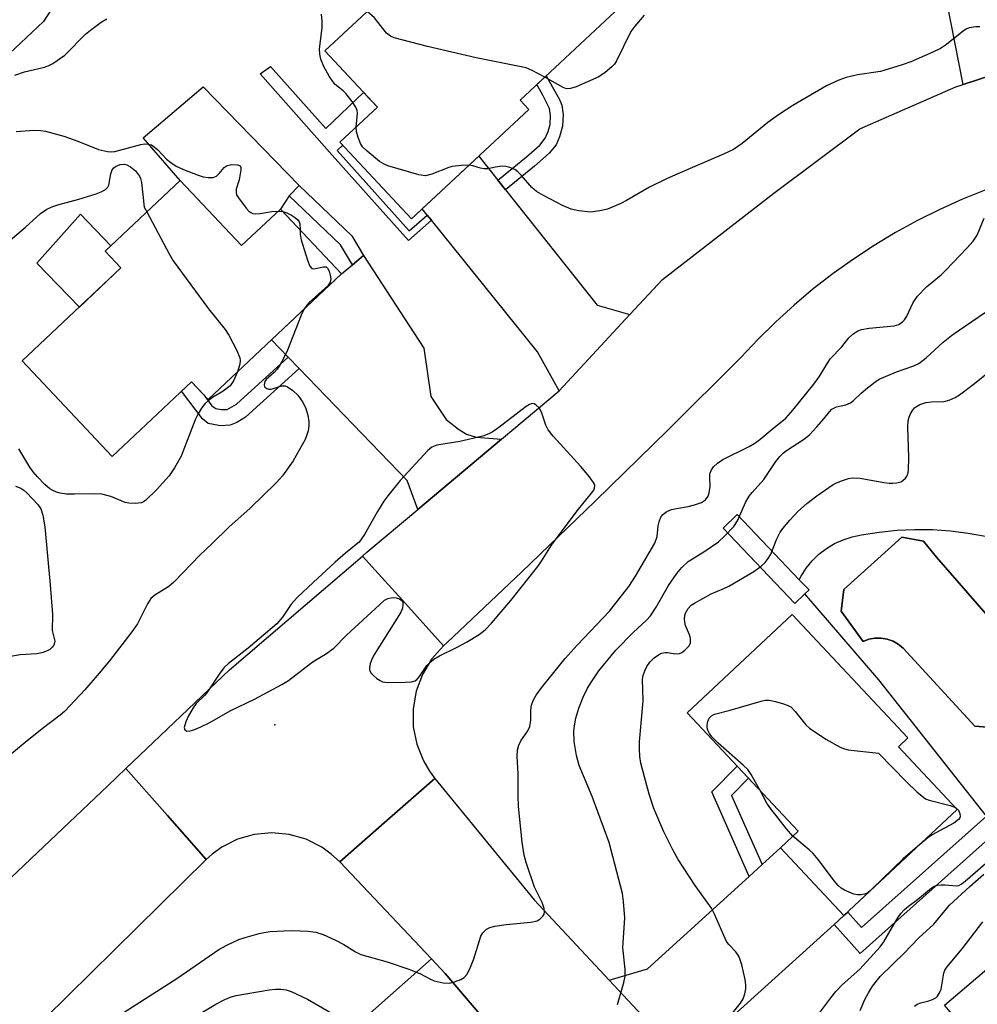
# Model space of a CAD drawing. Units: inches. Extents: x 1255763 to 1261764, y 509454 to 513454.
# Drawn here: x 1259388 to 1259598, y 510428 to 510644 of the extents above; entities that cross this region are included whole.
import ezdxf

# ---------------------------------------------------------------- set-up
doc = ezdxf.new("R2010")
doc.units = ezdxf.units.IN
doc.header["$MEASUREMENT"] = 0
for name, color, linetype in [('BLDG-Footprint', 5, 'Continuous'), ('CULTRL-Pad', 6, 'Continuous'), ('CULTRL-Swimming Pool in Ground', 4, 'Continuous'), ('ELEV-Spot Elevation', 7, 'Continuous'), ('NTRL-Trees', 3, 'Continuous'), ('TRANS-Driveway', 251, 'Continuous'), ('TRANS-Non Street Sidewalk', 7, 'Continuous'), ('TRANS-Road', 130, 'Continuous'), ('Undefined', 1, 'Continuous')]:
    doc.layers.add(name, color=color, linetype=linetype)

msp = doc.modelspace()

# ---------------------------------------------------------------- linework, layer by layer
at = {"layer": 'BLDG-Footprint'}
for points, elevation in [([(1259497.52, 510670.49), (1259519.8, 510646.58), (1259497.89, 510626.16), (1259499.8, 510624.11), (1259474.07, 510600.14), (1259458.39, 510616.97), (1259466.6, 510624.62), (1259455.09, 510636.97), (1259475.16, 510655.67), (1259478.16, 510652.45)], 320.26), ([(1259423.44, 510608.57), (1259436.85, 510594.32), (1259445.36, 510602.32), (1259458.76, 510588.09), (1259429.55, 510560.6), (1259425.89, 510564.49), (1259408.51, 510548.13), (1259388.82, 510569.05), (1259410.44, 510589.4), (1259406.98, 510593.08)], 318.98), ([(1259593.6, 510470.83), (1259568.79, 510447.58), (1259554.91, 510462.4), (1259558.79, 510466.03), (1259534.45, 510491.99), (1259557.43, 510513.53), (1259582.8, 510486.46), (1259580.75, 510484.54)], 323.61), ([(1259625.24, 510446.1), (1259643.33, 510424.81), (1259639.33, 510421.41), (1259656.26, 510401.49), (1259634.05, 510382.61), (1259615.29, 510404.68), (1259612.57, 510402.36), (1259590.8, 510427.98), (1259605.39, 510440.37), (1259610.88, 510433.9)], 330.88)]:
    msp.add_lwpolyline(points, close=True, dxfattribs=dict(at, elevation=elevation))
at = {"layer": 'CULTRL-Pad'}
for points in [[(1259445.36, 510602.32), (1259436.85, 510594.32), (1259423.44, 510608.57), (1259415.33, 510617.93), (1259428.47, 510629.07), (1259449.48, 510607.47), (1259447.31, 510605.19)], [(1259410.44, 510589.4), (1259401.34, 510580.83), (1259392.03, 510590.45), (1259401.55, 510601.17), (1259408.2, 510594.22), (1259406.98, 510593.08)]]:
    msp.add_lwpolyline(points, close=True, dxfattribs=at)
for points in [[(1259599.82, 510530.65, 0), (1259622.64, 510500.88, 0), (1259632.74, 510488.4, 0), (1259602.47, 510466.22, 0), (1259599.98, 510469.36, 0), (1259576.39, 510499.22, 0), (1259560.21, 510518.02, 0), (1259561.14, 510518.91, 0), (1259559.01, 510521.13, 0), (1259559.39, 510521.9, 0), (1259560.51, 510523.65, 0), (1259561.82, 510525.25, 0), (1259563.31, 510526.7, 0), (1259564.96, 510527.97, 0), (1259566.74, 510529.03, 0), (1259568.63, 510529.89, 0), (1259570.6, 510530.53, 0), (1259572.64, 510530.93, 0), (1259576.49, 510531.55, 0), (1259580.38, 510531.95, 0), (1259584.29, 510532.13, 0), (1259588.19, 510532.09, 0), (1259592.09, 510531.83, 0), (1259595.97, 510531.35, 0)], [(1259589.05, 510526.08, 0), (1259586.22, 510529.59, 0), (1259581.47, 510530.45, 0), (1259568.76, 510518.95, 0), (1259568.16, 510514.23, 0), (1259573, 510507.57, 0), (1259574.25, 510508.07, 0), (1259575.58, 510508.34, 0), (1259576.93, 510508.36, 0), (1259578.26, 510508.14, 0), (1259579.53, 510507.68, 0), (1259580.69, 510507, 0), (1259581.72, 510506.12, 0), (1259597.45, 510489.05, 0), (1259602.05, 510488.69, 0), (1259613.31, 510498.25, 0)]]:
    msp.add_polyline3d(points, close=True, dxfattribs=at)
at = {"layer": 'CULTRL-Swimming Pool in Ground'}
msp.add_lwpolyline([(1259589.05, 510526.08), (1259613.31, 510498.25), (1259602.05, 510488.69), (1259597.45, 510489.05), (1259581.72, 510506.12), (1259580.69, 510507), (1259579.53, 510507.68), (1259578.26, 510508.14), (1259576.93, 510508.36), (1259575.58, 510508.34), (1259574.25, 510508.07), (1259573, 510507.57), (1259568.16, 510514.23), (1259568.76, 510518.95), (1259581.47, 510530.45), (1259586.22, 510529.59)], close=True, dxfattribs=at)
at = {"layer": 'ELEV-Spot Elevation'}
msp.add_point((1259444.15, 510489.32, 316.19), dxfattribs=at)
at = {"layer": 'NTRL-Trees'}
msp.add_lwpolyline([(1259552.97, 510881.69), (1259486.12, 510803.44), (1259483.82, 510768.32), (1259482.52, 510735.77), (1259414.75, 510676.19), (1259393.5, 510643.38), (1259364.88, 510616.5), (1259337.98, 510613.43), (1259323.97, 510614.73), (1259296.32, 510617.28), (1259292.42, 510623.79), (1259283.3, 510643.32), (1259275.49, 510682.39), (1259263.77, 510722.75), (1259253.35, 510726.66), (1259240.25, 510706.09), (1259227.31, 510640.72), (1259240.25, 510526.62), (1259207.25, 510497.94), (1259171.5, 510471.88), (1259141.5, 510449.97), (1259107.12, 510426.38)], dxfattribs=at)
at = {"layer": 'TRANS-Driveway'}
for points in [[(1259596.7, 510679.04), (1259612.74, 510639.94), (1259614.88, 510637.2), (1259616.03, 510636.15), (1259613.97, 510635.79), (1259594.9, 510629.62), (1259591.41, 510647.4), (1259584.53, 510665.77), (1259583.71, 510667.97), (1259580.54, 510676.44), (1259595.36, 510682.32)], [(1259492.99, 510608.64), (1259494.68, 510606.52), (1259514.7, 510581.28), (1259521.88, 510579.18), (1259506.4, 510562.51), (1259501.64, 510571.01), (1259478.45, 510599.85), (1259477.53, 510600.99), (1259476.44, 510602.35), (1259488.83, 510613.89)], [(1259493.82, 510551.94), (1259475.46, 510536.53), (1259473.12, 510542.86), (1259449.45, 510567.4), (1259447.09, 510569.84), (1259443.42, 510573.65), (1259458.76, 510588.09), (1259461.14, 510590.08), (1259463.59, 510592.13), (1259476.76, 510571.81), (1259478.31, 510561.25), (1259481.66, 510556.24), (1259484.4, 510554.07), (1259486.1, 510552.97), (1259488.22, 510552.38)], [(1259568.79, 510447.58), (1259566.65, 510445.64), (1259539.24, 510420.85), (1259535.9, 510413.56), (1259517.36, 510433.4), (1259525.79, 510435.88), (1259548.05, 510456.15), (1259550.89, 510458.73), (1259554.91, 510462.4)], [(1259492.8, 510421.5), (1259481.98, 510417.78), (1259482.77, 510416.49), (1259462.91, 510396.24), (1259460.09, 510393.36), (1259457.34, 510390.56), (1259442.55, 510406.27), (1259478.42, 510438.1), (1259481.47, 510434.88)]]:
    msp.add_lwpolyline(points, close=True, dxfattribs=at)
at = {"layer": 'TRANS-Non Street Sidewalk'}
for points in [[(1259477.53, 510600.99), (1259478.45, 510599.85), (1259473.41, 510595.45), (1259456.68, 510614.13), (1259440.95, 510631.92), (1259443.17, 510633.54), (1259455.31, 510619.97), (1259463.57, 510627.87), (1259466.6, 510624.62), (1259458.39, 510616.97), (1259459.02, 510616.3), (1259457.78, 510615.12), (1259473.54, 510597.52)], [(1259494.68, 510606.52), (1259492.99, 510608.64), (1259499.23, 510613.74), (1259502.15, 510616.32), (1259503.38, 510617.83), (1259503.99, 510619.28), (1259504.42, 510620.85), (1259504.53, 510622.78), (1259504.33, 510624.36), (1259502.77, 510627.39), (1259501.55, 510629.57), (1259503.59, 510631.48), (1259505.16, 510628.67), (1259506.51, 510626.27), (1259507.02, 510625.05), (1259507.29, 510622.92), (1259507.15, 510620.43), (1259506.51, 510618.13), (1259505.73, 510616.35), (1259504.26, 510614.57), (1259501.04, 510611.72)], [(1259463.59, 510592.13), (1259461.14, 510590.08), (1259458.54, 510594.49), (1259447.31, 510605.19), (1259449.48, 510607.47), (1259461.03, 510596.47)], [(1259449.45, 510567.4), (1259437.73, 510556.76), (1259435.82, 510555.59), (1259434.39, 510554.97), (1259432.26, 510554.86), (1259429.57, 510555.36), (1259428.31, 510556.36), (1259423.71, 510562.44), (1259425.89, 510564.49), (1259428.58, 510561.63), (1259430.37, 510559.22), (1259431.22, 510558.63), (1259432.42, 510558.41), (1259433.67, 510558.43), (1259435.75, 510559.55), (1259447.09, 510569.84)], [(1259560.21, 510518.02), (1259558.05, 510515.95), (1259542.3, 510532.42), (1259545.39, 510535.38), (1259559.01, 510521.13), (1259561.14, 510518.91)], [(1259550.89, 510458.73), (1259548.05, 510456.15), (1259539.82, 510474.67), (1259545.41, 510480.3), (1259547.9, 510477.64), (1259544.16, 510473.87)], [(1259566.65, 510445.64), (1259568.79, 510447.58), (1259569.6, 510448.34), (1259572.64, 510444.94), (1259599.98, 510469.36), (1259602.47, 510466.22), (1259572.32, 510439.29)]]:
    msp.add_lwpolyline(points, close=True, dxfattribs=at)
at = {"layer": 'TRANS-Road'}
for points in [[(1259599.84, 510606.54), (1259594.77, 510604.49), (1259589.78, 510602.24), (1259584.89, 510599.8), (1259580.1, 510597.16), (1259575.41, 510594.34), (1259570.84, 510591.34), (1259566.39, 510588.16), (1259562.06, 510584.81), (1259557.88, 510581.29), (1259553.83, 510577.61), (1259549.93, 510573.77), (1259546.19, 510569.78), (1259530.32, 510553.97), (1259514.31, 510538.3), (1259498.15, 510522.78), (1259481.86, 510507.4), (1259481.08, 510506.67), (1259472.08, 510516.62), (1259468.21, 510520.9), (1259463.31, 510526.32), (1259464.32, 510527.17), (1259475.46, 510536.53), (1259493.82, 510551.94), (1259506.4, 510562.51), (1259521.88, 510579.18), (1259529.04, 510586.9), (1259553.41, 510605.77), (1259572.28, 510619.86), (1259593.32, 510629.11), (1259594.9, 510629.62), (1259613.97, 510635.79)], [(1259326.1, 510399.26), (1259372.17, 510442.54), (1259387.71, 510457.14), (1259390.72, 510459.97), (1259407.54, 510475.98), (1259411.54, 510479.79), (1259420.6, 510469.49), (1259429.1, 510459.82), (1259383.67, 510415.14)]]:
    msp.add_lwpolyline(points, dxfattribs=at)
msp.add_lwpolyline([(1259481.08, 510506.67), (1259478.49, 510503.74), (1259476.48, 510500.38), (1259475.11, 510496.71), (1259474.43, 510492.85), (1259474.47, 510488.93), (1259475.23, 510485.09), (1259476.67, 510481.44), (1259477.99, 510479.19), (1259479.19, 510477.58), (1259468.11, 510467.86), (1259458.36, 510459.31), (1259456.49, 510461.05), (1259454.41, 510462.55), (1259450.98, 510464.28), (1259447.29, 510465.34), (1259443.47, 510465.7), (1259439.64, 510465.33), (1259435.95, 510464.27), (1259432.53, 510462.53), (1259430.45, 510461.03), (1259429.1, 510459.82), (1259420.6, 510469.49), (1259411.54, 510479.79), (1259434.2, 510501.36), (1259463.31, 510526.32), (1259468.21, 510520.9), (1259472.08, 510516.62)], close=True, dxfattribs=at)
msp.add_polyline3d([(1259608.09, 510310.33, 0), (1259591.48, 510321.47, 0), (1259584.26, 510326.32, 0), (1259583.07, 510327.48, 0), (1259566.55, 510343.67, 0), (1259564.49, 510345.68, 0), (1259511.3, 510399.63, 0), (1259492.8, 510421.5, 0), (1259481.47, 510434.88, 0), (1259478.42, 510438.1, 0), (1259458.36, 510459.31, 0), (1259468.11, 510467.86, 0), (1259479.19, 510477.58, 0), (1259500.91, 510451, 0), (1259517.36, 510433.4, 0), (1259535.9, 510413.56, 0), (1259554.36, 510393.79, 0), (1259563.27, 510384.26, 0), (1259569.18, 510377.67, 0), (1259585.48, 510359.48, 0), (1259604.43, 510345.97, 0)], dxfattribs=at)
at = {"layer": 'Undefined'}
for p, q in [((1259444.85, 510601.84, 318), (1259445.91, 510601.74, 318)), ((1259575.07, 510453.47, 324), (1259574.6, 510453.03, 324))]:
    msp.add_line(p, q, dxfattribs=at)
for points, elevation in [([(1259387.21, 510631.62), (1259389.34, 510632.37), (1259393.68, 510633.35), (1259394.5, 510633.65), (1259395.52, 510634.21), (1259398.17, 510636.01), (1259402.71, 510640.62), (1259403.79, 510641.51), (1259406.12, 510643.21), (1259407.32, 510644)], 316), ([(1259461.95, 510620.28), (1259462.25, 510623.34), (1259462.18, 510623.89), (1259461.87, 510624.64), (1259461.11, 510625.83), (1259459.71, 510627.64), (1259459.1, 510628.22), (1259457.38, 510629.6), (1259456.81, 510630.21), (1259456.02, 510631.45), (1259454.89, 510633.55), (1259454.19, 510635.16), (1259453.97, 510636.25), (1259453.93, 510637.39), (1259454.48, 510642.02), (1259454.54, 510643.48), (1259454.36, 510644.96)], 318), ([(1259503.26, 510631.16), (1259500.5, 510632.69), (1259499.16, 510633.21), (1259488.26, 510635.42), (1259477.57, 510637.9), (1259470.29, 510639.79), (1259469.51, 510640.15), (1259468.63, 510640.84), (1259465.94, 510644.22), (1259464.34, 510645.59)], 320), ([(1259525.02, 510644.74), (1259522.95, 510642.34), (1259522.13, 510641.22), (1259518.95, 510634.8), (1259518.51, 510634.06), (1259517.97, 510633.43), (1259516.47, 510632.19), (1259515.08, 510631.27), (1259510.12, 510629.1), (1259508.87, 510628.69), (1259508.04, 510628.66), (1259507.31, 510628.9), (1259503.26, 510631.16)], 320), ([(1259598.55, 510642.25), (1259597.67, 510642.24), (1259596.24, 510641.99), (1259595.72, 510641.78), (1259595, 510641.33), (1259591.26, 510638.36), (1259589.93, 510637.48), (1259588.27, 510636.64), (1259583.42, 510634.55), (1259581.3, 510633.8), (1259576.77, 510632.47), (1259571.76, 510631.69), (1259569.27, 510631.15), (1259567.63, 510630.55), (1259564.95, 510629.33), (1259557.59, 510625), (1259554.47, 510622.94), (1259552.13, 510621.28), (1259546.5, 510616.66), (1259544.6, 510615.38), (1259542.39, 510614.33), (1259531.91, 510609.83), (1259529.81, 510608.86), (1259526.17, 510607.08), (1259521.17, 510604.2), (1259519.89, 510603.55), (1259516.98, 510602.32), (1259515.3, 510601.89), (1259513.27, 510601.66), (1259510.7, 510601.89), (1259509.02, 510602.26), (1259507.16, 510603.06), (1259502.95, 510605.26), (1259501.47, 510606.13), (1259500.43, 510607.05), (1259498.19, 510609.68), (1259497.39, 510610.49), (1259496.68, 510610.97), (1259495.61, 510611.43), (1259494.77, 510611.64), (1259493.92, 510611.67), (1259492.49, 510611.51), (1259490.78, 510611.15), (1259489.96, 510611.1), (1259489.21, 510611.23), (1259487.51, 510611.75), (1259486.7, 510611.91)], 318), ([(1259486.7, 510611.91), (1259485.06, 510611.88), (1259482.99, 510611.61), (1259482.24, 510611.39), (1259478.53, 510609.94), (1259477.13, 510609.61), (1259475.71, 510609.81), (1259468.86, 510611.77), (1259468.06, 510612.11), (1259467.1, 510612.74), (1259464.37, 510614.96), (1259463.34, 510615.96), (1259462.91, 510616.66), (1259462.42, 510617.97), (1259462.05, 510619.33), (1259461.95, 510620.28)], 318), ([(1259387.51, 510619.32), (1259391.39, 510619.61), (1259392.81, 510619.53), (1259393.95, 510619.35), (1259397.96, 510618.27), (1259401.03, 510617.17), (1259405.53, 510615.35), (1259407.53, 510614.88), (1259408.36, 510614.83), (1259409.1, 510614.91), (1259414.77, 510616.42), (1259415.6, 510616.56), (1259416.38, 510616.55), (1259417.1, 510616.34), (1259417.75, 510615.97), (1259418.54, 510615.25), (1259420.44, 510613.23), (1259421.35, 510612.52), (1259422.57, 510611.73), (1259424.12, 510611), (1259427.33, 510609.72), (1259428.43, 510609.4), (1259429.55, 510609.22), (1259430.63, 510609.24), (1259431.34, 510609.54), (1259431.95, 510610.09), (1259433.03, 510611.42), (1259433.68, 510611.86), (1259434.72, 510612.06), (1259436.01, 510612.01), (1259436.56, 510611.75), (1259436.7, 510611.38), (1259436.72, 510610.91), (1259436.32, 510608.7), (1259435.65, 510606.69), (1259435.65, 510605.95), (1259435.77, 510605.46), (1259436.15, 510604.74), (1259437.87, 510602.47), (1259438.45, 510601.87), (1259438.88, 510601.55), (1259439.36, 510601.35), (1259439.88, 510601.25), (1259440.96, 510601.31), (1259443.45, 510601.78), (1259444.85, 510601.84)], 318), ([(1259385.76, 510595.12), (1259389.53, 510598.37), (1259392.84, 510601.36), (1259394.22, 510602.26), (1259395.49, 510602.87), (1259396.6, 510603.25), (1259401.23, 510604.49), (1259405.03, 510605.62), (1259406.08, 510606.05), (1259407.04, 510606.57), (1259407.59, 510607.08), (1259407.8, 510607.55), (1259408.2, 510610.04), (1259408.55, 510610.93), (1259408.85, 510611.31), (1259409.28, 510611.65), (1259410.25, 510612.07), (1259411.19, 510612.12), (1259411.72, 510611.97), (1259412.5, 510611.58), (1259413.64, 510610.69), (1259414.51, 510609.54), (1259414.73, 510609.01), (1259414.92, 510608.15), (1259415.55, 510602.75), (1259416.11, 510601.67)], 320), ([(1259416.11, 510601.67), (1259420.98, 510592.53), (1259421.88, 510590.98), (1259429.61, 510580.44), (1259433.23, 510575.91), (1259434.04, 510574.71), (1259435.82, 510571.31), (1259436.47, 510569.71), (1259436.54, 510569.17), (1259436.45, 510568.35), (1259435.98, 510566.65)], 320), ([(1259445.91, 510601.74), (1259446.76, 510601.45), (1259447.76, 510600.94), (1259448.48, 510600.51), (1259449.1, 510600.01), (1259449.47, 510599.51), (1259449.62, 510599.07), (1259449.66, 510597.75)], 318), ([(1259409.35, 510425.21), (1259422.66, 510433.75), (1259431.91, 510440.13), (1259433.63, 510441.09), (1259436.29, 510442.31), (1259437.66, 510442.78), (1259440.74, 510443.64), (1259441.83, 510443.89), (1259443.15, 510444.07), (1259446.14, 510444.26), (1259447.92, 510444.28), (1259451.41, 510444.15), (1259453.1, 510443.9), (1259454.75, 510443.44), (1259457.42, 510442.2), (1259459.25, 510441.26), (1259461.82, 510439.61), (1259463, 510439.03), (1259468.72, 510437.43), (1259473.5, 510435.85), (1259475.88, 510434.91), (1259478.09, 510433.68), (1259479.04, 510433.25), (1259480.99, 510432.84), (1259482.4, 510432.78), (1259483.52, 510433.05), (1259484.88, 510433.6), (1259485.6, 510434.03), (1259486.16, 510434.63), (1259486.82, 510435.91), (1259487.72, 510438.1), (1259489.23, 510443.07), (1259489.66, 510443.78), (1259490.49, 510444.56), (1259491.22, 510444.99), (1259492.29, 510445.28), (1259494.83, 510445.6), (1259500.21, 510446.1), (1259501.56, 510446.45), (1259502.26, 510446.84), (1259502.83, 510447.44), (1259503.1, 510447.91), (1259503.21, 510448.39), (1259503.14, 510449.14), (1259502.68, 510450.42), (1259501.03, 510453.78), (1259499.2, 510459.16), (1259498.76, 510460.82), (1259498.29, 510463.67), (1259497.51, 510471.48), (1259497.42, 510473.77), (1259497.41, 510478.61), (1259497.2, 510482.4), (1259497.27, 510483.81), (1259497.55, 510484.88), (1259498.05, 510485.83), (1259499.57, 510488.06), (1259499.97, 510489.01), (1259500.23, 510490.29), (1259500.24, 510492.57), (1259500.36, 510493.64), (1259500.71, 510494.64), (1259501.36, 510495.84), (1259502.76, 510497.73), (1259507.74, 510503.84), (1259510.34, 510506.79), (1259517.42, 510514.24), (1259521.69, 510519.67), (1259523.12, 510521.89), (1259527.38, 510529.13), (1259527.87, 510530.61), (1259528.12, 510532.94), (1259528.28, 510533.77), (1259528.65, 510534.81), (1259529.11, 510535.44), (1259529.99, 510536.05), (1259531.01, 510536.49), (1259532.11, 510536.76), (1259534.67, 510537.17), (1259536.03, 510537.51), (1259537.61, 510538.05), (1259538.46, 510538.63), (1259539.04, 510539.44), (1259539.3, 510540.18), (1259539.49, 510541.51), (1259539.4, 510543.56), (1259539.44, 510544.3), (1259539.76, 510545.2), (1259540.21, 510545.84), (1259541.06, 510546.63), (1259542.26, 510547.48), (1259548.04, 510550.31), (1259549.29, 510551.02), (1259550.37, 510551.83), (1259553.03, 510554.1), (1259556.09, 510556.54), (1259557.62, 510558.25), (1259562.22, 510563.95), (1259563.33, 510565.54), (1259565.15, 510568.59), (1259565.82, 510569.55), (1259568.31, 510572.11), (1259569.88, 510574.12), (1259570.7, 510574.88), (1259571.85, 510575.65), (1259572.62, 510575.96), (1259574.32, 510576.24), (1259579.75, 510576.74), (1259580.79, 510577.06), (1259581.69, 510577.68), (1259582.08, 510578.08), (1259582.49, 510578.68), (1259583.92, 510581.85), (1259584.92, 510583.22), (1259586.87, 510585.26), (1259590.06, 510587.93), (1259591.11, 510588.92), (1259595.73, 510593.75), (1259597.05, 510595.25), (1259597.95, 510596.61), (1259599.49, 510600.34)], 318), ([(1259449.66, 510597.75), (1259449.66, 510596.7), (1259449.9, 510595.58), (1259451.3, 510591.08), (1259451.81, 510589.8), (1259452.26, 510589.31), (1259452.7, 510589.23), (1259454.83, 510589.69), (1259455.37, 510589.64), (1259455.68, 510589.36), (1259456.01, 510588.67), (1259456.25, 510587.85), (1259456.38, 510587.02), (1259456.27, 510586.27), (1259455.75, 510585.47), (1259451.69, 510581.85), (1259451.12, 510581.23), (1259450.52, 510580.33)], 318), ([(1259450.52, 510580.33), (1259449.92, 510579.08), (1259446.9, 510571.42), (1259446.07, 510569.57), (1259445.25, 510568.13), (1259444.62, 510567.22), (1259443.98, 510566.54), (1259442.21, 510564.95), (1259441.95, 510564.53), (1259441.78, 510563.84), (1259441.85, 510563.44), (1259441.98, 510563.27), (1259442.36, 510563.03), (1259442.85, 510562.89), (1259443.35, 510562.88), (1259443.85, 510562.99), (1259445.6, 510563.61), (1259446.39, 510563.59), (1259446.9, 510563.39), (1259448.09, 510562.54), (1259449.18, 510561.52), (1259450.18, 510560.12), (1259450.84, 510558.85), (1259451.35, 510557.14), (1259451.62, 510555.68), (1259451.61, 510554.84), (1259451.42, 510553.74), (1259451.11, 510552.67), (1259450.75, 510551.87), (1259448.15, 510547.13), (1259445.84, 510543.91), (1259444.51, 510542.43), (1259438.73, 510536.83), (1259434.06, 510532.6), (1259430.42, 510529.03), (1259427.73, 510526.53), (1259422.05, 510520.62), (1259420.93, 510519.65), (1259417.89, 510517.75), (1259417, 510517.02), (1259416.25, 510515.86), (1259414.03, 510511.49), (1259412.84, 510509.71), (1259407.93, 510503.39), (1259405.67, 510500.63), (1259402.51, 510497.01), (1259398.05, 510492.27), (1259397.16, 510491.49), (1259393.16, 510488.45), (1259389.47, 510485.5), (1259385.24, 510481.94)], 318), ([(1259519.22, 510428.1), (1259520.61, 510432.91), (1259520.87, 510434.27), (1259520.85, 510435.82), (1259520.33, 510440.53), (1259520.8, 510447.08), (1259520.54, 510450.62), (1259520.3, 510452.37), (1259517.35, 510463.58), (1259513.64, 510473.68), (1259510.82, 510480.45), (1259510.21, 510482.65), (1259509.73, 510485.68), (1259509.65, 510487.96), (1259509.74, 510489.11), (1259510.09, 510490.8), (1259510.75, 510492.98), (1259511.68, 510495.37), (1259512.61, 510497.34), (1259513.48, 510498.78), (1259515.12, 510501.16), (1259518.86, 510505.69), (1259522.65, 510509.53), (1259525.54, 510512.29), (1259526.4, 510513.25), (1259527.66, 510515.13), (1259530.39, 510519.85), (1259532.18, 510522.46), (1259533.27, 510523.81), (1259534.7, 510525.11), (1259538.35, 510527.35), (1259541.3, 510529.45), (1259542.71, 510530.74), (1259544.69, 510532.79), (1259545.46, 510533.99), (1259547.24, 510538.03), (1259548, 510539.45), (1259548.66, 510540.25), (1259551.26, 510543.06), (1259553.88, 510547), (1259554.71, 510548.08), (1259555.51, 510548.9), (1259556.19, 510549.44), (1259559.9, 510551.83), (1259561.25, 510552.87), (1259562.86, 510554.6), (1259564.41, 510556.39), (1259565.6, 510557.9), (1259566.15, 510558.45), (1259567.15, 510558.96), (1259569.21, 510559.42), (1259570.25, 510559.88), (1259570.91, 510560.39), (1259572.56, 510561.97), (1259573.91, 510563.12), (1259575.53, 510564.4), (1259576.51, 510565.04), (1259580.29, 510566.65), (1259581.94, 510567.27), (1259584.09, 510567.96), (1259585.2, 510568.51), (1259586.77, 510569.75), (1259590.5, 510573.14), (1259592.34, 510574.62), (1259593.77, 510575.65), (1259599.78, 510579.69)], 320), ([(1259543.77, 510425.43), (1259546.1, 510428.36), (1259546.69, 510429.33), (1259547.07, 510430.4), (1259547.31, 510431.5), (1259547.32, 510432.36), (1259547.15, 510433.53), (1259546.42, 510436.79), (1259546.09, 510437.89), (1259545.76, 510438.66), (1259545.11, 510439.59), (1259543.59, 510441.23), (1259543.09, 510441.91), (1259542.45, 510443.17), (1259540.42, 510447.89), (1259539.78, 510449.17), (1259536.21, 510454.14), (1259532.51, 510459.88), (1259531.32, 510461.93), (1259529.32, 510465.91), (1259527.12, 510471), (1259526.09, 510474.19), (1259524.31, 510480.95), (1259524.1, 510482.4), (1259523.98, 510484.18), (1259524.01, 510485.65), (1259524.78, 510494.58), (1259524.7, 510499.31), (1259524.83, 510500.13), (1259525.14, 510501.17), (1259525.59, 510502.15), (1259526.25, 510503.05), (1259527.25, 510504.05), (1259528.14, 510504.67), (1259528.86, 510505.02), (1259529.61, 510505.21), (1259530.15, 510505.2), (1259531.86, 510504.86), (1259532.77, 510504.99), (1259533.25, 510505.22), (1259533.91, 510505.7), (1259534.85, 510506.67), (1259535.16, 510507.33), (1259535.16, 510508.29), (1259534.95, 510509.04), (1259534.11, 510511.1), (1259533.92, 510511.91), (1259533.88, 510512.46), (1259533.96, 510513.27), (1259534.09, 510513.77), (1259534.66, 510514.84), (1259535.34, 510515.54), (1259536.03, 510516.01), (1259539.72, 510518), (1259542.48, 510519.17), (1259543.59, 510519.73), (1259549.05, 510522.95), (1259550.69, 510524.11), (1259551.51, 510524.9), (1259552.22, 510525.76), (1259552.74, 510526.74), (1259554.12, 510530.11), (1259554.71, 510531.36), (1259555.37, 510532.32), (1259556.93, 510534.14), (1259558.75, 510536.12), (1259560.66, 510537.8), (1259562.85, 510539.53), (1259566.42, 510541.97), (1259567.14, 510542.35), (1259568.45, 510542.88), (1259569.79, 510543.31), (1259570.61, 510543.46), (1259572.33, 510543.35), (1259577.54, 510542.42), (1259578.67, 510542.28), (1259579.5, 510542.27), (1259580.38, 510542.36), (1259581.22, 510542.58), (1259581.69, 510542.83), (1259582.26, 510543.35), (1259582.56, 510543.77), (1259582.77, 510544.25), (1259582.92, 510545.08), (1259583.02, 510548), (1259582.8, 510554.46), (1259582.85, 510555.91), (1259583.05, 510556.71), (1259583.37, 510557.45), (1259583.77, 510558.16), (1259584.27, 510558.78), (1259584.69, 510559.1), (1259585.4, 510559.5), (1259586.69, 510559.97), (1259587.94, 510560.12), (1259590.74, 510560.15), (1259591.82, 510560.43), (1259593.12, 510561), (1259594.09, 510561.63), (1259597.38, 510564.08), (1259603.54, 510569.05)], 322), ([(1259435.98, 510566.65), (1259435.08, 510564.69), (1259434.33, 510563.62), (1259432.84, 510562.42), (1259430.52, 510561.02), (1259429.62, 510560.37), (1259428.8, 510559.63), (1259428.1, 510558.72), (1259427.37, 510557.45), (1259426.73, 510556.13), (1259423.64, 510548.21), (1259422.14, 510545.61), (1259420.98, 510543.87), (1259418.22, 510540.78), (1259415.87, 510538.52), (1259415.4, 510538.2), (1259414.9, 510538), (1259413.55, 510537.84), (1259412.15, 510537.89), (1259411.33, 510538.05), (1259408.22, 510539.37), (1259406.29, 510539.84), (1259404.58, 510539.97), (1259400.25, 510539.86), (1259398.53, 510539.9), (1259397.13, 510540.11), (1259396.31, 510540.32), (1259395.55, 510540.64), (1259394.86, 510541.06), (1259393.77, 510542), (1259392.14, 510543.68), (1259391.18, 510544.78), (1259390.52, 510545.75), (1259388.1, 510549.79)], 320), ([(1259387.32, 510541.64), (1259388.52, 510541.19), (1259389.19, 510540.72), (1259389.84, 510540.13), (1259392.26, 510537.57), (1259392.9, 510536.62), (1259393.35, 510535.28), (1259393.75, 510532.72), (1259394.97, 510520.01), (1259395.42, 510513.53), (1259395.39, 510509.98), (1259395.95, 510507.68), (1259395.91, 510507.28), (1259395.72, 510506.79), (1259395.4, 510506.33), (1259394.85, 510505.85), (1259394.13, 510505.48), (1259393.09, 510505.12), (1259392, 510504.93), (1259388.36, 510504.71), (1259385.47, 510504.18)], 320), ([(1259550.4, 510474.98), (1259548.46, 510478.5), (1259547.71, 510479.55), (1259546.7, 510480.52), (1259541.2, 510485.33), (1259539.82, 510486.75), (1259539.32, 510487.45), (1259538.94, 510488.19), (1259538.82, 510488.71), (1259538.83, 510489.24), (1259538.98, 510490.04), (1259539.27, 510490.78), (1259539.78, 510491.32), (1259540.45, 510491.69), (1259543.86, 510492.59), (1259550.66, 510494.55), (1259551.51, 510494.74), (1259552.37, 510494.77), (1259553.81, 510494.47), (1259555.54, 510493.97), (1259556.37, 510493.67), (1259557.14, 510493.27), (1259558.12, 510492.3), (1259560.41, 510489.36), (1259561.23, 510488.59), (1259564.8, 510486.17), (1259567.96, 510484.44), (1259568.87, 510484.06), (1259569.72, 510483.87), (1259576.35, 510483.16), (1259582.51, 510476.84), (1259584.85, 510474.61), (1259586.18, 510473.47), (1259586.66, 510473.16), (1259587.46, 510472.83), (1259592.06, 510471.69), (1259593.24, 510471.21)], 324), ([(1259557.62, 510464.93), (1259556.21, 510466.54), (1259552.53, 510471.22), (1259551.92, 510472.2), (1259550.4, 510474.98)], 324), ([(1259593.24, 510471.21), (1259593.84, 510470.66), (1259594.15, 510469.95), (1259594.21, 510469.22), (1259594.15, 510469), (1259593.9, 510468.62), (1259592.85, 510467.84), (1259588.1, 510465.28), (1259587.16, 510464.6), (1259585.37, 510463.12)], 324), ([(1259574.6, 510453.03), (1259573.99, 510452.56), (1259573.29, 510452.24), (1259572.55, 510452.11), (1259571.78, 510452.11), (1259570.98, 510452.27), (1259569.91, 510452.67), (1259568.88, 510453.16), (1259568.15, 510453.6), (1259567.5, 510454.17), (1259566.73, 510455.07), (1259563.17, 510459.83), (1259562.05, 510461.19), (1259561.17, 510462), (1259557.62, 510464.93)], 324), ([(1259585.37, 510463.12), (1259581.76, 510460.01), (1259575.07, 510453.47)], 324), ([(1259563.04, 510425.73), (1259565.89, 510429.53), (1259567, 510430.92), (1259568.42, 510432.4), (1259572.28, 510435.83), (1259576.73, 510440.69), (1259577.55, 510441.84), (1259579.4, 510445.13), (1259580.61, 510447.08), (1259581.27, 510448.01), (1259582.05, 510448.87), (1259582.94, 510449.65), (1259584.86, 510451.08), (1259587.49, 510453.31), (1259588.55, 510453.99), (1259589.29, 510454.23), (1259590.11, 510454.33), (1259590.94, 510454.33), (1259593.4, 510454.11), (1259593.91, 510454.18), (1259594.45, 510454.41), (1259595.35, 510455.09), (1259599.75, 510458.96)], 324), ([(1259572.37, 510426.79), (1259573.35, 510429.16), (1259574.14, 510430.67), (1259575.02, 510432.14), (1259576.69, 510434.2), (1259582, 510439.33), (1259585.18, 510442.72), (1259588.5, 510445.71), (1259591.91, 510449.88), (1259596.33, 510453.96), (1259599.42, 510456.64)], 326), ([(1259584.21, 510427.69), (1259584.83, 510428.19), (1259585.62, 510428.49), (1259587.34, 510428.89), (1259588.16, 510429.17), (1259588.9, 510429.54), (1259589.3, 510429.91), (1259589.74, 510430.63), (1259590.05, 510431.44), (1259590.65, 510434.94), (1259590.89, 510435.62), (1259591.31, 510436.29), (1259594.69, 510440.27), (1259599.18, 510446.19)], 328), ([(1259425.52, 510424.7), (1259431.23, 510428.14), (1259433.2, 510429.22), (1259434.55, 510429.75), (1259435.68, 510430.04), (1259442.88, 510431.3), (1259444.29, 510431.43), (1259445.44, 510431.42), (1259446.6, 510431.27), (1259447.7, 510430.95), (1259451.27, 510429.23), (1259457.87, 510425.47)], 320)]:
    msp.add_lwpolyline(points, dxfattribs=dict(at, elevation=elevation))
at = {"layer": 'Undefined', "elevation": 316}
msp.add_lwpolyline([(1259500.5, 510559.72), (1259499.89, 510559.52), (1259499.18, 510559.07), (1259492.94, 510554.26), (1259491.72, 510553.42), (1259491, 510553.05), (1259489.67, 510552.6), (1259484.64, 510551.39), (1259479.61, 510550.56), (1259478.53, 510550.13), (1259477.62, 510549.42), (1259471.57, 510542.85), (1259468.86, 510539.53), (1259468.04, 510538.33), (1259466.65, 510536.06), (1259463.76, 510531.03), (1259462.59, 510529.38), (1259461.98, 510528.83), (1259459.59, 510526.95), (1259457.33, 510524.97), (1259452.52, 510520.52), (1259449.14, 510517.27), (1259447.72, 510515.75), (1259445.82, 510512.9), (1259444.58, 510511.49), (1259438.28, 510506.16), (1259433.96, 510502.81), (1259432.99, 510501.83), (1259431.97, 510500.46), (1259429.22, 510496.32), (1259428.72, 510495.75), (1259426.92, 510494.02), (1259426.23, 510493.1), (1259425.24, 510491.32), (1259424.65, 510490.01), (1259424.32, 510488.78), (1259424.41, 510488.22), (1259424.89, 510487.99), (1259425.59, 510488), (1259426.37, 510488.23), (1259427.94, 510488.92), (1259429.73, 510489.81), (1259434.48, 510492.48), (1259439.72, 510494.96), (1259445.66, 510498.15), (1259447.17, 510499.04), (1259451.92, 510502.77), (1259453.12, 510503.58), (1259455.22, 510504.85), (1259457.05, 510506.15), (1259459.87, 510508.97), (1259467.04, 510515.66), (1259468.17, 510516.62), (1259468.89, 510517.01), (1259469.63, 510517.19), (1259470.16, 510517.21), (1259470.7, 510517.14), (1259471.46, 510516.92), (1259472.01, 510516.53), (1259472.17, 510516.12), (1259472.19, 510515.64), (1259472.07, 510514.86), (1259471.64, 510513.85), (1259465.85, 510504.57), (1259465.29, 510503.54), (1259465, 510502.71), (1259464.86, 510501.87), (1259464.88, 510501.33), (1259465.21, 510500.63), (1259465.79, 510500.04), (1259466.48, 510499.49), (1259467.21, 510499.02), (1259467.72, 510498.79), (1259468.27, 510498.67), (1259469.13, 510498.62), (1259472.66, 510498.68), (1259474.09, 510498.78), (1259474.86, 510499.01), (1259475.29, 510499.31), (1259475.84, 510499.92), (1259477.46, 510502.36), (1259478.06, 510502.97), (1259478.95, 510503.7), (1259480.2, 510504.45), (1259484.09, 510506.35), (1259486.11, 510507.43), (1259488.9, 510509.12), (1259490.21, 510510.14), (1259491.6, 510511.63), (1259495.83, 510516.56), (1259501.76, 510524.02), (1259502.58, 510525.18), (1259504.71, 510528.66), (1259510.39, 510536.21), (1259513.5, 510540.05), (1259513.97, 510540.77), (1259514.16, 510541.26), (1259514.2, 510541.75), (1259514.05, 510542.23), (1259513.07, 510543.64), (1259511.14, 510545.92), (1259505.1, 510552.57), (1259503.98, 510553.96), (1259503.47, 510554.99), (1259502.55, 510557.79), (1259502.03, 510558.76), (1259501.31, 510559.44), (1259500.91, 510559.65)], close=True, dxfattribs=at)

doc.saveas('drawing.dxf')
